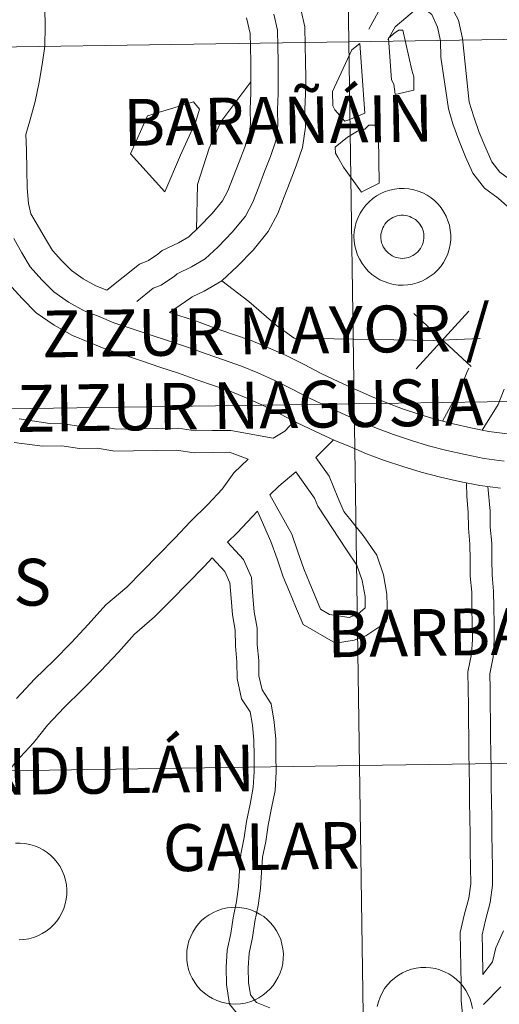
# Model space of a CAD drawing. Units: metres. Extents: x 599777 to 604276, y 4726444 to 4729480.
# Drawn here: x 600776 to 600813, y 4726625 to 4726701 of the extents above; entities that cross this region are included whole.
import ezdxf
from ezdxf.enums import TextEntityAlignment as Align

# ---------------------------------------------------------------- set-up
doc = ezdxf.new("R2010")
doc.units = ezdxf.units.M
doc.header["$MEASUREMENT"] = 0
doc.layers.add('Level 63', color=7, linetype='Continuous', lineweight=0)
doc.styles.add('Arial', font='ARIAL.TTF', dxfattribs={"height": 0.2})

msp = doc.modelspace()

# ---------------------------------------------------------------- linework, layer by layer
at = {"layer": 'Level 63', "linetype": 'Continuous', "lineweight": 0}
for points in [[(600841.99, 4726727.28, -0.24), (600842.4, 4726699.42, -0.24), (600801.42, 4726698.81, -0.24), (600801.01, 4726726.67, -0.24), (600841.99, 4726727.28, -0.24)], [(600801.01, 4726726.67, -0.24), (600801.42, 4726698.81, -0.24), (600760.44, 4726698.2, -0.24), (600760.03, 4726726.06, -0.24), (600801.01, 4726726.67, -0.24)], [(600804.72, 4726695.89, 0.01), (600804.49, 4726699.09, 0.01), (600804.99, 4726699.54, 0.01), (600805.27, 4726699.71, 0.01), (600805.59, 4726699.7, 0.01), (600806.27, 4726696.62, 0.01), (600806.44, 4726696.13, 0.01), (600806.43, 4726695.36, 0.01), (600806.42, 4726695.09, 0.01), (600805, 4726694.75, 0.01), (600805, 4726694.78, 0.01), (600804.9, 4726695.55, 0.01), (600804.72, 4726695.89, 0.01)], [(600801.42, 4726698.81, -0.24), (600801.83, 4726670.95, -0.24), (600760.85, 4726670.34, -0.24), (600760.44, 4726698.2, -0.24), (600801.42, 4726698.81, -0.24)], [(600842.4, 4726699.42, -0.24), (600842.82, 4726671.56, -0.24), (600801.83, 4726670.95, -0.24), (600801.42, 4726698.81, -0.24), (600842.4, 4726699.42, -0.24)], [(600800.17, 4726694.98, 0.01), (600801.66, 4726698.19, 0.01), (600802.27, 4726698.69, 0.01), (600802.65, 4726693.33, 0.01), (600801.43, 4726692.82, 0.01), (600801.12, 4726692.7, 0.01), (600800.35, 4726693.58, 0.01), (600800.19, 4726693.88, 0.01), (600800.17, 4726694.98, 0.01)], [(600788.44, 4726690.08, 0.01), (600787.25, 4726687.27, 0.01), (600784.61, 4726690.18, 0.01), (600785.92, 4726693.11, 0.01), (600789.46, 4726694.2, 0.01), (600789.92, 4726693.62, 0.01), (600789.63, 4726692.67, 0.01), (600788.44, 4726690.08, 0.01)], [(600802.41, 4726687.25, 0.01), (600801.02, 4726689.17, 0.01), (600800.58, 4726689.93, 0.01), (600800.39, 4726690.24, 0.01), (600800.38, 4726690.7, 0.01), (600801.32, 4726691.48, 0.01), (600802.08, 4726691.94, 0.01), (600802.66, 4726692.08, 0.01), (600802.97, 4726692.39, 0.01), (600803.43, 4726692.39, 0.01), (600803.62, 4726691.97, 0.01), (600803.72, 4726691.45, 0.01), (600803.76, 4726687.94, 0.01), (600802.57, 4726687.35, 0.01), (600802.41, 4726687.25, 0.01)], [(600801.82, 4726683.84, 0.01), (600801.84, 4726684.21, 0.01), (600801.9, 4726684.58, 0.01), (600802, 4726684.94, 0.01), (600802.13, 4726685.29, 0.01), (600802.3, 4726685.62, 0.01), (600802.49, 4726685.94, 0.01), (600802.72, 4726686.23, 0.01), (600802.98, 4726686.5, 0.01), (600803.26, 4726686.74, 0.01), (600803.56, 4726686.96, 0.01), (600803.88, 4726687.14, 0.01), (600804.22, 4726687.29, 0.01), (600804.58, 4726687.4, 0.01), (600804.94, 4726687.48, 0.01), (600805.31, 4726687.52, 0.01), (600805.68, 4726687.53, 0.01), (600806.05, 4726687.5, 0.01), (600806.42, 4726687.43, 0.01), (600806.77, 4726687.32, 0.01), (600807.12, 4726687.18, 0.01), (600807.45, 4726687.01, 0.01), (600807.76, 4726686.81, 0.01), (600808.04, 4726686.57, 0.01), (600808.31, 4726686.31, 0.01), (600808.54, 4726686.02, 0.01), (600808.75, 4726685.71, 0.01), (600808.92, 4726685.39, 0.01), (600809.06, 4726685.04, 0.01), (600809.17, 4726684.69, 0.01), (600809.24, 4726684.32, 0.01), (600809.27, 4726683.95, 0.01), (600809.27, 4726683.58, 0.01), (600809.23, 4726683.21, 0.01), (600809.15, 4726682.85, 0.01), (600809.04, 4726682.49, 0.01), (600808.89, 4726682.15, 0.01), (600808.71, 4726681.83, 0.01), (600808.5, 4726681.52, 0.01), (600808.26, 4726681.24, 0.01), (600807.99, 4726680.98, 0.01), (600807.69, 4726680.76, 0.01), (600807.38, 4726680.56, 0.01), (600807.05, 4726680.39, 0.01), (600806.7, 4726680.26, 0.01), (600806.34, 4726680.16, 0.01), (600805.98, 4726680.1, 0.01), (600805.6, 4726680.08, 0.01), (600805.23, 4726680.09, 0.01), (600804.86, 4726680.14, 0.01), (600804.5, 4726680.23, 0.01), (600804.15, 4726680.35, 0.01), (600803.82, 4726680.5, 0.01), (600803.5, 4726680.69, 0.01), (600803.2, 4726680.91, 0.01), (600802.92, 4726681.16, 0.01), (600802.67, 4726681.44, 0.01), (600802.45, 4726681.74, 0.01), (600802.26, 4726682.06, 0.01), (600802.1, 4726682.39, 0.01), (600801.98, 4726682.74, 0.01), (600801.89, 4726683.1, 0.01), (600801.84, 4726683.47, 0.01), (600801.82, 4726683.84, 0.01)], [(600801.82, 4726683.84, 0.01), (600801.84, 4726684.21, 0.01), (600801.9, 4726684.58, 0.01), (600802, 4726684.94, 0.01), (600802.13, 4726685.29, 0.01), (600802.3, 4726685.62, 0.01), (600802.49, 4726685.94, 0.01), (600802.72, 4726686.23, 0.01), (600802.98, 4726686.5, 0.01), (600803.26, 4726686.74, 0.01), (600803.56, 4726686.96, 0.01), (600803.88, 4726687.14, 0.01), (600804.22, 4726687.29, 0.01), (600804.58, 4726687.4, 0.01), (600804.94, 4726687.48, 0.01), (600805.31, 4726687.52, 0.01), (600805.68, 4726687.53, 0.01), (600806.05, 4726687.5, 0.01), (600806.42, 4726687.43, 0.01), (600806.77, 4726687.32, 0.01), (600807.12, 4726687.18, 0.01), (600807.45, 4726687.01, 0.01), (600807.76, 4726686.81, 0.01), (600808.04, 4726686.57, 0.01), (600808.31, 4726686.31, 0.01), (600808.54, 4726686.02, 0.01), (600808.75, 4726685.71, 0.01), (600808.92, 4726685.39, 0.01), (600809.06, 4726685.04, 0.01), (600809.17, 4726684.69, 0.01), (600809.24, 4726684.32, 0.01), (600809.27, 4726683.95, 0.01), (600809.27, 4726683.58, 0.01), (600809.23, 4726683.21, 0.01), (600809.15, 4726682.85, 0.01), (600809.04, 4726682.49, 0.01), (600808.89, 4726682.15, 0.01), (600808.71, 4726681.83, 0.01), (600808.5, 4726681.52, 0.01), (600808.26, 4726681.24, 0.01), (600807.99, 4726680.98, 0.01), (600807.69, 4726680.76, 0.01), (600807.38, 4726680.56, 0.01), (600807.05, 4726680.39, 0.01), (600806.7, 4726680.26, 0.01), (600806.34, 4726680.16, 0.01), (600805.98, 4726680.1, 0.01), (600805.6, 4726680.08, 0.01), (600805.23, 4726680.09, 0.01), (600804.86, 4726680.14, 0.01), (600804.5, 4726680.23, 0.01), (600804.15, 4726680.35, 0.01), (600803.82, 4726680.5, 0.01), (600803.5, 4726680.69, 0.01), (600803.2, 4726680.91, 0.01), (600802.92, 4726681.16, 0.01), (600802.67, 4726681.44, 0.01), (600802.45, 4726681.74, 0.01), (600802.26, 4726682.06, 0.01), (600802.1, 4726682.39, 0.01), (600801.98, 4726682.74, 0.01), (600801.89, 4726683.1, 0.01), (600801.84, 4726683.47, 0.01), (600801.82, 4726683.84, 0.01)], [(600803.93, 4726684.17, 0.01), (600803.98, 4726684.33, 0.01), (600804.04, 4726684.48, 0.01), (600804.11, 4726684.63, 0.01), (600804.2, 4726684.77, 0.01), (600804.3, 4726684.9, 0.01), (600804.42, 4726685.02, 0.01), (600804.54, 4726685.12, 0.01), (600804.68, 4726685.22, 0.01), (600804.82, 4726685.3, 0.01), (600804.98, 4726685.36, 0.01), (600805.14, 4726685.41, 0.01), (600805.3, 4726685.44, 0.01), (600805.46, 4726685.46, 0.01), (600805.63, 4726685.46, 0.01), (600805.79, 4726685.44, 0.01), (600805.95, 4726685.41, 0.01), (600806.11, 4726685.36, 0.01), (600806.26, 4726685.3, 0.01), (600806.41, 4726685.22, 0.01), (600806.55, 4726685.13, 0.01), (600806.67, 4726685.02, 0.01), (600806.79, 4726684.91, 0.01), (600806.89, 4726684.78, 0.01), (600806.98, 4726684.64, 0.01), (600807.06, 4726684.49, 0.01), (600807.12, 4726684.34, 0.01), (600807.17, 4726684.18, 0.01), (600807.2, 4726684.02, 0.01), (600807.21, 4726683.85, 0.01), (600807.2, 4726683.68, 0.01), (600807.18, 4726683.52, 0.01), (600807.15, 4726683.36, 0.01), (600807.1, 4726683.2, 0.01), (600807.03, 4726683.05, 0.01), (600806.95, 4726682.91, 0.01), (600806.85, 4726682.77, 0.01), (600806.74, 4726682.65, 0.01), (600806.62, 4726682.54, 0.01), (600806.49, 4726682.44, 0.01), (600806.35, 4726682.35, 0.01), (600806.2, 4726682.28, 0.01), (600806.04, 4726682.22, 0.01), (600805.88, 4726682.18, 0.01), (600805.72, 4726682.15, 0.01), (600805.56, 4726682.14, 0.01), (600805.39, 4726682.15, 0.01), (600805.23, 4726682.18, 0.01), (600805.07, 4726682.22, 0.01), (600804.91, 4726682.27, 0.01), (600804.76, 4726682.34, 0.01), (600804.62, 4726682.43, 0.01), (600804.49, 4726682.53, 0.01), (600804.37, 4726682.64, 0.01), (600804.26, 4726682.77, 0.01), (600804.16, 4726682.9, 0.01), (600804.08, 4726683.04, 0.01), (600804.01, 4726683.19, 0.01), (600803.95, 4726683.35, 0.01), (600803.92, 4726683.51, 0.01), (600803.9, 4726683.68, 0.01), (600803.89, 4726683.84, 0.01), (600803.9, 4726684, 0.01), (600803.93, 4726684.17, 0.01)], [(600803.93, 4726684.17, 0.01), (600803.98, 4726684.33, 0.01), (600804.04, 4726684.48, 0.01), (600804.11, 4726684.63, 0.01), (600804.2, 4726684.77, 0.01), (600804.3, 4726684.9, 0.01), (600804.42, 4726685.02, 0.01), (600804.54, 4726685.12, 0.01), (600804.68, 4726685.22, 0.01), (600804.82, 4726685.3, 0.01), (600804.98, 4726685.36, 0.01), (600805.14, 4726685.41, 0.01), (600805.3, 4726685.44, 0.01), (600805.46, 4726685.46, 0.01), (600805.63, 4726685.46, 0.01), (600805.79, 4726685.44, 0.01), (600805.95, 4726685.41, 0.01), (600806.11, 4726685.36, 0.01), (600806.26, 4726685.3, 0.01), (600806.41, 4726685.22, 0.01), (600806.55, 4726685.13, 0.01), (600806.67, 4726685.02, 0.01), (600806.79, 4726684.91, 0.01), (600806.89, 4726684.78, 0.01), (600806.98, 4726684.64, 0.01), (600807.06, 4726684.49, 0.01), (600807.12, 4726684.34, 0.01), (600807.17, 4726684.18, 0.01), (600807.2, 4726684.02, 0.01), (600807.21, 4726683.85, 0.01), (600807.2, 4726683.68, 0.01), (600807.18, 4726683.52, 0.01), (600807.15, 4726683.36, 0.01), (600807.1, 4726683.2, 0.01), (600807.03, 4726683.05, 0.01), (600806.95, 4726682.91, 0.01), (600806.85, 4726682.77, 0.01), (600806.74, 4726682.65, 0.01), (600806.62, 4726682.54, 0.01), (600806.49, 4726682.44, 0.01), (600806.35, 4726682.35, 0.01), (600806.2, 4726682.28, 0.01), (600806.04, 4726682.22, 0.01), (600805.88, 4726682.18, 0.01), (600805.72, 4726682.15, 0.01), (600805.56, 4726682.14, 0.01), (600805.39, 4726682.15, 0.01), (600805.23, 4726682.18, 0.01), (600805.07, 4726682.22, 0.01), (600804.91, 4726682.27, 0.01), (600804.76, 4726682.34, 0.01), (600804.62, 4726682.43, 0.01), (600804.49, 4726682.53, 0.01), (600804.37, 4726682.64, 0.01), (600804.26, 4726682.77, 0.01), (600804.16, 4726682.9, 0.01), (600804.08, 4726683.04, 0.01), (600804.01, 4726683.19, 0.01), (600803.95, 4726683.35, 0.01), (600803.92, 4726683.51, 0.01), (600803.9, 4726683.68, 0.01), (600803.89, 4726683.84, 0.01), (600803.9, 4726684, 0.01), (600803.93, 4726684.17, 0.01)], [(600842.82, 4726671.56, -0.24), (600843.23, 4726643.69, -0.24), (600802.25, 4726643.09, -0.24), (600801.83, 4726670.95, -0.24), (600842.82, 4726671.56, -0.24)], [(600801.83, 4726670.95, -0.24), (600802.25, 4726643.09, -0.24), (600761.26, 4726642.48, -0.24), (600760.85, 4726670.34, -0.24), (600801.83, 4726670.95, -0.24)], [(600843.23, 4726643.69, -0.24), (600843.64, 4726615.83, -0.24), (600802.66, 4726615.23, -0.24), (600802.25, 4726643.09, -0.24), (600843.23, 4726643.69, -0.24)], [(600802.25, 4726643.09, -0.24), (600802.66, 4726615.23, -0.24), (600761.68, 4726614.62, -0.24), (600761.26, 4726642.48, -0.24), (600802.25, 4726643.09, -0.24)], [(600788.93, 4726628.49, 0.01), (600788.95, 4726628.86, 0.01), (600789.01, 4726629.23, 0.01), (600789.1, 4726629.59, 0.01), (600789.24, 4726629.94, 0.01), (600789.4, 4726630.27, 0.01), (600789.6, 4726630.59, 0.01), (600789.82, 4726630.88, 0.01), (600790.08, 4726631.15, 0.01), (600790.36, 4726631.39, 0.01), (600790.66, 4726631.61, 0.01), (600790.99, 4726631.79, 0.01), (600791.33, 4726631.94, 0.01), (600791.68, 4726632.05, 0.01), (600792.04, 4726632.13, 0.01), (600792.41, 4726632.17, 0.01), (600792.78, 4726632.18, 0.01), (600793.16, 4726632.15, 0.01), (600793.52, 4726632.08, 0.01), (600793.88, 4726631.98, 0.01), (600794.22, 4726631.84, 0.01), (600794.55, 4726631.66, 0.01), (600794.86, 4726631.46, 0.01), (600795.15, 4726631.22, 0.01), (600795.41, 4726630.96, 0.01), (600795.65, 4726630.68, 0.01), (600795.85, 4726630.36, 0.01), (600796.03, 4726630.04, 0.01), (600796.17, 4726629.69, 0.01), (600796.27, 4726629.34, 0.01), (600796.34, 4726628.97, 0.01), (600796.38, 4726628.6, 0.01), (600796.37, 4726628.23, 0.01), (600796.33, 4726627.86, 0.01), (600796.26, 4726627.5, 0.01), (600796.14, 4726627.14, 0.01), (600795.99, 4726626.8, 0.01), (600795.81, 4726626.48, 0.01), (600795.6, 4726626.17, 0.01), (600795.36, 4726625.89, 0.01), (600795.09, 4726625.64, 0.01), (600794.8, 4726625.41, 0.01), (600794.48, 4726625.21, 0.01), (600794.15, 4726625.04, 0.01), (600793.8, 4726624.91, 0.01), (600793.44, 4726624.81, 0.01), (600793.08, 4726624.75, 0.01), (600792.71, 4726624.73, 0.01), (600792.34, 4726624.74, 0.01), (600791.97, 4726624.79, 0.01), (600791.61, 4726624.88, 0.01), (600791.26, 4726625, 0.01), (600790.92, 4726625.16, 0.01), (600790.6, 4726625.34, 0.01), (600790.3, 4726625.56, 0.01), (600790.02, 4726625.81, 0.01), (600789.77, 4726626.09, 0.01), (600789.55, 4726626.39, 0.01), (600789.36, 4726626.71, 0.01), (600789.2, 4726627.04, 0.01), (600789.08, 4726627.39, 0.01), (600788.99, 4726627.75, 0.01), (600788.94, 4726628.12, 0.01), (600788.93, 4726628.49, 0.01)]]:
    msp.add_polyline3d(points, close=True, dxfattribs=at)
for points in [[(600802.96, 4726699.8, 0.01), (600803.7, 4726701.14, 0.01), (600805.46, 4726702.49, 0.01), (600805.09, 4726703.07, 0.01)], [(600809.16, 4726702.78, 0.01), (600808.93, 4726702.29, 0.01), (600809.88, 4726700.47, 0.01), (600810.18, 4726699.07, 0.01), (600810.7, 4726694.18, 0.01), (600811.05, 4726693.03, 0.01), (600811.47, 4726691.83, 0.01), (600811.97, 4726690.63, 0.01), (600812.43, 4726689.58, 0.01), (600813.06, 4726688.77, 0.01), (600814, 4726688.08, 0.01), (600815.06, 4726687.13, 0.01), (600815.86, 4726686.27, 0.01), (600816.84, 4726685.62, 0.01), (600817.96, 4726685, 0.01), (600818.41, 4726684.88, 0.01)], [(600778.01, 4726701.39, 0.01), (600778.03, 4726700.01, 0.01), (600777.99, 4726698.47, 0.01), (600777.79, 4726697.06, 0.01), (600777.55, 4726695.71, 0.01), (600777.26, 4726694.23, 0.01), (600776.84, 4726692.72, 0.01), (600776.54, 4726691.67, 0.01), (600776.59, 4726690.47, 0.01), (600776.61, 4726688.96, 0.01), (600776.63, 4726687.57, 0.01), (600776.73, 4726686.37, 0.01), (600776.91, 4726685.58, 0.01), (600777.42, 4726684.74, 0.01), (600778.05, 4726683.64, 0.01), (600778.58, 4726682.74, 0.01), (600779.3, 4726681.94, 0.01), (600780.05, 4726681.2, 0.01), (600780.94, 4726680.57, 0.01), (600781.93, 4726680.03, 0.01), (600782.78, 4726679.7, 0.01)], [(600787.6, 4726677.97, 0.01), (600789.26, 4726679.1, 0.01), (600789.34, 4726679.17, 0.01), (600790.28, 4726679.61, 0.01), (600791.63, 4726680.41, 0.01), (600792.84, 4726681.53, 0.01), (600794.04, 4726682.78, 0.01), (600795.21, 4726684.2, 0.01), (600795.96, 4726685.59, 0.01), (600796.45, 4726686.89, 0.01), (600796.9, 4726688.07, 0.01), (600797.36, 4726689.27, 0.01), (600797.85, 4726690.67, 0.01), (600798.08, 4726692.25, 0.01), (600798.04, 4726693.61, 0.01), (600798.08, 4726694.78, 0.01), (600798.1, 4726696.04, 0.01), (600798.09, 4726697.3, 0.01), (600798.07, 4726698.53, 0.01), (600798.03, 4726699.96, 0.01), (600797.76, 4726701.21, 0.01)], [(600804.44, 4726698.98, 0.01), (600804.99, 4726699.98, 0.01), (600806.63, 4726701.35, 0.01), (600807.15, 4726701.43, 0.01)], [(600807.15, 4726701.43, 0.01), (600807.83, 4726700.93, 0.01), (600808.26, 4726699.95, 0.01), (600808.49, 4726698.88, 0.01), (600808.51, 4726697.63, 0.01), (600809.1, 4726693.66, 0.01), (600809.44, 4726692.51, 0.01), (600809.89, 4726691.23, 0.01), (600810.42, 4726689.96, 0.01), (600810.97, 4726688.71, 0.01), (600811.87, 4726687.55, 0.01), (600812.94, 4726686.77, 0.01), (600813.88, 4726685.92, 0.01), (600814.76, 4726684.98, 0.01), (600815.96, 4726684.18, 0.01), (600817.18, 4726683.5, 0.01), (600817.37, 4726683.41, 0.01)], [(600782.78, 4726679.7, 0.01), (600785.28, 4726681.7, 0.01), (600785.98, 4726681.97, 0.01), (600786.7, 4726682.47, 0.01), (600787.04, 4726682.75, 0.01), (600788.3, 4726683.34, 0.01), (600789.09, 4726683.81, 0.01), (600789.87, 4726684.54, 0.01), (600790.88, 4726685.59, 0.01), (600791.69, 4726686.57, 0.01), (600792.11, 4726687.35, 0.01), (600792.51, 4726688.39, 0.01), (600792.96, 4726689.58, 0.01), (600793.4, 4726690.71, 0.01), (600793.73, 4726691.68, 0.01), (600793.85, 4726692.5, 0.01), (600793.82, 4726693.62, 0.01), (600793.86, 4726694.89, 0.01), (600793.88, 4726696.06, 0.01), (600793.86, 4726697.24, 0.01), (600793.85, 4726698.44, 0.01), (600793.82, 4726699.45, 0.01), (600793.55, 4726700.67, 0.01)], [(600785.08, 4726678.83, 0.01), (600786.35, 4726679.85, 0.01), (600786.96, 4726680.09, 0.01), (600787.98, 4726680.78, 0.01), (600788.19, 4726680.96, 0.01), (600789.29, 4726681.48, 0.01), (600790.36, 4726682.11, 0.01), (600791.35, 4726683.03, 0.01), (600792.46, 4726684.19, 0.01), (600793.45, 4726685.38, 0.01), (600794.03, 4726686.47, 0.01), (600794.48, 4726687.64, 0.01), (600794.93, 4726688.82, 0.01), (600795.38, 4726689.99, 0.01), (600795.79, 4726691.18, 0.01), (600795.96, 4726692.38, 0.01), (600795.93, 4726693.61, 0.01), (600795.97, 4726694.83, 0.01), (600795.99, 4726696.05, 0.01), (600795.98, 4726697.27, 0.01), (600795.96, 4726698.48, 0.01), (600795.92, 4726699.7, 0.01), (600795.65, 4726700.94, 0.01)], [(600793.88, 4726695.74, 0.01), (600791.55, 4726692.65, 0.01), (600790.65, 4726690.62, 0.01), (600789.76, 4726687.82, 0.01), (600789.68, 4726684.34, 0.01)], [(600775.6, 4726683.67, 0.01), (600776.22, 4726682.57, 0.01), (600776.88, 4726681.48, 0.01), (600777.77, 4726680.49, 0.01), (600778.69, 4726679.57, 0.01), (600779.82, 4726678.78, 0.01), (600781.03, 4726678.11, 0.01), (600782.19, 4726677.66, 0.01), (600783.32, 4726677.19, 0.01), (600784.74, 4726676.72, 0.01), (600786.12, 4726676.25, 0.01), (600787.52, 4726675.78, 0.01), (600789, 4726675.31, 0.01), (600790.42, 4726674.79, 0.01), (600791.77, 4726674.32, 0.01), (600793.15, 4726673.85, 0.01), (600794.4, 4726673.32, 0.01), (600795.68, 4726672.76, 0.01), (600797.01, 4726672.09, 0.01), (600798.34, 4726671.4, 0.01), (600799.75, 4726670.73, 0.01), (600801.2, 4726670.06, 0.01), (600802.36, 4726669.56, 0.01), (600803.56, 4726669.07, 0.01), (600804.86, 4726668.57, 0.01), (600806.24, 4726668.12, 0.01), (600807.57, 4726667.7, 0.01), (600808.97, 4726667.35, 0.01), (600810.39, 4726667.03, 0.01), (600811.86, 4726666.73, 0.01), (600813.38, 4726666.53, 0.01)], [(600775.17, 4726680.22, 0.01), (600776.24, 4726679.04, 0.01), (600777.33, 4726677.95, 0.01), (600778.71, 4726676.99, 0.01), (600780.13, 4726676.2, 0.01), (600781.4, 4726675.7, 0.01), (600782.58, 4726675.21, 0.01), (600784.07, 4726674.72, 0.01), (600785.44, 4726674.25, 0.01), (600786.86, 4726673.77, 0.01), (600788.31, 4726673.31, 0.01), (600789.71, 4726672.8, 0.01), (600791.08, 4726672.32, 0.01), (600792.4, 4726671.87, 0.01), (600793.57, 4726671.39, 0.01), (600794.78, 4726670.85, 0.01), (600796.05, 4726670.21, 0.01), (600797.4, 4726669.51, 0.01), (600798.86, 4726668.82, 0.01), (600800.34, 4726668.13, 0.01), (600801.54, 4726667.62, 0.01), (600802.78, 4726667.1, 0.01), (600804.16, 4726666.58, 0.01), (600805.59, 4726666.12, 0.01), (600806.99, 4726665.67, 0.01), (600808.48, 4726665.3, 0.01), (600809.95, 4726664.97, 0.01), (600811.51, 4726664.65, 0.01), (600813.11, 4726664.44, 0.01)], [(600791.64, 4726680.42, 0.01), (600793.71, 4726678.81, 0.01), (600795.84, 4726676.98, 0.01), (600797.2, 4726675.99, 0.01), (600807.94, 4726675.83, 0.01), (600811.53, 4726675.98, 0.01)], [(600787.6, 4726677.97, 0.01), (600789.68, 4726677.3, 0.01), (600791.13, 4726676.78, 0.01), (600792.46, 4726676.31, 0.01), (600793.9, 4726675.82, 0.01), (600795.24, 4726675.26, 0.01), (600796.59, 4726674.66, 0.01), (600797.97, 4726673.97, 0.01), (600799.28, 4726673.28, 0.01), (600800.64, 4726672.64, 0.01), (600802.06, 4726671.99, 0.01), (600803.18, 4726671.51, 0.01), (600804.34, 4726671.03, 0.01), (600805.57, 4726670.56, 0.01), (600806.89, 4726670.13, 0.01), (600808.14, 4726669.73, 0.01), (600809.46, 4726669.41, 0.01), (600810.83, 4726669.09, 0.01), (600812.21, 4726668.82, 0.01), (600813.65, 4726668.62, 0.01)], [(600810.86, 4726673.82, 0.01), (600806.42, 4726677.9, 0.01)], [(600806.6, 4726673.64, 0.01), (600810.68, 4726678.08, 0.01)], [(600810.68, 4726673.68, 0.01), (600810.52, 4726673.36, 0.01), (600810.09, 4726672.24, 0.01), (600808.64, 4726669.61, 0.01)], [(600813.39, 4726672.08, 0.01), (600812.93, 4726670.88, 0.01), (600811.69, 4726668.92, 0.01)], [(600795.59, 4726668.29, 0.01), (600792.32, 4726668.9, 0.01), (600790.91, 4726668.88, 0.01), (600789.62, 4726668.86, 0.01), (600788.26, 4726669.07, 0.01), (600786.6, 4726669.05, 0.01), (600784.8, 4726669.02, 0.01), (600783.51, 4726669, 0.01), (600782.15, 4726669.21, 0.01), (600780.79, 4726669.19, 0.01), (600779.43, 4726669.4, 0.01), (600778.39, 4726669.44, 0.01), (600776.03, 4726669.79, 0.01)], [(600797.21, 4726669.6, 0.01), (600796.48, 4726668.85, 0.01), (600795.59, 4726668.29, 0.01)], [(600793.67, 4726666.69, 0.01), (600792.23, 4726667.21, 0.01), (600790.93, 4726667.19, 0.01), (600789.5, 4726667.17, 0.01), (600788.14, 4726667.38, 0.01), (600786.63, 4726667.36, 0.01), (600784.82, 4726667.33, 0.01), (600783.39, 4726667.31, 0.01), (600782.03, 4726667.52, 0.01), (600780.67, 4726667.5, 0.01), (600779.31, 4726667.71, 0.01), (600777.82, 4726667.69, 0.01), (600775.63, 4726667.96, 0.01)], [(600800.23, 4726668.18, 0.01), (600798.88, 4726666.82, 0.01)], [(600793.67, 4726666.69, 0.01), (600792.57, 4726665.63, 0.01), (600791.66, 4726664.37, 0.01), (600790.57, 4726663.2, 0.01), (600789.23, 4726661.89, 0.01), (600788.01, 4726660.6, 0.01), (600786.75, 4726659.31, 0.01), (600785.53, 4726658.05, 0.01), (600784.31, 4726656.83, 0.01), (600782.71, 4726655.47, 0.01), (600781.35, 4726653.94, 0.01), (600780.06, 4726652.56, 0.01), (600778.69, 4726651.18, 0.01), (600777.24, 4726649.76, 0.01), (600775.82, 4726648.26, 0.01)], [(600794.38, 4726662.68, 0.01), (600795.42, 4726660.35, 0.01), (600795.9, 4726659, 0.01), (600796.37, 4726657.63, 0.01), (600796.85, 4726656.48, 0.01), (600797.32, 4726655.35, 0.01), (600797.9, 4726653.96, 0.01), (600800.39, 4726652.52, 0.01), (600801.84, 4726652.74, 0.01), (600802.73, 4726653.08, 0.01), (600804.28, 4726654.11, 0.01), (600804.39, 4726654.45, 0.01), (600804.36, 4726656.28, 0.01), (600804.1, 4726657.77, 0.01), (600803.57, 4726659.29, 0.01), (600802.53, 4726660.8, 0.01), (600801.03, 4726662.66, 0.01), (600800.58, 4726663.72, 0.01), (600799.9, 4726665.38, 0.01), (600798.88, 4726666.82, 0.01)], [(600795.33, 4726663.94, 0.01), (600797.02, 4726660.91, 0.01), (600797.49, 4726659.56, 0.01), (600797.95, 4726658.23, 0.01), (600798.41, 4726657.12, 0.01), (600798.88, 4726656, 0.01), (600799.24, 4726655.14, 0.01), (600799.93, 4726654.73, 0.01), (600801.44, 4726654.5, 0.01), (600802.11, 4726654.76, 0.01), (600802.69, 4726655.24, 0.01), (600802.68, 4726656.12, 0.01), (600802.46, 4726657.34, 0.01), (600802.05, 4726658.52, 0.01), (600801.24, 4726659.71, 0.01), (600799.03, 4726663.07, 0.01), (600798.78, 4726663.67, 0.01), (600797.33, 4726665.7, 0.01)], [(600797.33, 4726665.7, 0.01), (600796.02, 4726664.6, 0.01), (600795.33, 4726663.94, 0.01)], [(600810.49, 4726664.84, 0.01), (600810.51, 4726663.82, 0.01), (600810.62, 4726662.59, 0.01), (600810.64, 4726661.36, 0.01), (600810.75, 4726660.13, 0.01), (600810.76, 4726658.93, 0.01), (600810.78, 4726657.67, 0.01), (600810.89, 4726656.44, 0.01), (600810.91, 4726655.24, 0.01), (600810.92, 4726654.01, 0.01), (600810.94, 4726652.81, 0.01), (600810.87, 4726651.66, 0.01), (600810.59, 4726650.3, 0.01), (600810.61, 4726648.98, 0.01), (600810.63, 4726647.75, 0.01), (600810.64, 4726646.52, 0.01), (600810.66, 4726645.29, 0.01), (600810.68, 4726644.06, 0.01), (600810.7, 4726642.83, 0.01), (600810.71, 4726641.5, 0.01), (600810.73, 4726640.27, 0.01), (600810.75, 4726639.04, 0.01), (600810.76, 4726637.81, 0.01), (600810.78, 4726636.49, 0.01), (600810.8, 4726635.26, 0.01), (600810.81, 4726633.99, 0.01), (600810.66, 4726632.88, 0.01), (600810.3, 4726631.58, 0.01), (600810.01, 4726630.23, 0.01), (600810.03, 4726628.9, 0.01), (600810.05, 4726627.58, 0.01), (600810.07, 4726626.25, 0.01), (600810.08, 4726624.99, 0.01), (600810.2, 4726623.72, 0.01)], [(600812.14, 4726664.57, 0.01), (600812.31, 4726662.68, 0.01), (600812.32, 4726661.44, 0.01), (600812.43, 4726660.22, 0.01), (600812.45, 4726658.95, 0.01), (600812.47, 4726657.75, 0.01), (600812.58, 4726656.52, 0.01), (600812.6, 4726655.26, 0.01), (600812.61, 4726654.03, 0.01), (600812.63, 4726652.77, 0.01), (600812.54, 4726651.45, 0.01), (600812.28, 4726650.15, 0.01), (600812.3, 4726649.01, 0.01), (600812.32, 4726647.78, 0.01), (600812.33, 4726646.54, 0.01), (600812.35, 4726645.31, 0.01), (600812.37, 4726644.08, 0.01), (600812.38, 4726642.85, 0.01), (600812.4, 4726641.53, 0.01), (600812.42, 4726640.3, 0.01), (600812.43, 4726639.06, 0.01), (600812.45, 4726637.84, 0.01), (600812.47, 4726636.51, 0.01), (600812.48, 4726635.28, 0.01), (600812.5, 4726633.89, 0.01), (600812.32, 4726632.54, 0.01), (600811.95, 4726631.18, 0.01), (600811.7, 4726630.06, 0.01), (600811.72, 4726628.92, 0.01), (600811.74, 4726627.01, 0.01)], [(600794.38, 4726662.68, 0.01), (600792.82, 4726661.01, 0.01), (600792.08, 4726660.29, 0.01)], [(600792.08, 4726660.29, 0.01), (600793.31, 4726658.96, 0.01), (600793.91, 4726657.58, 0.01), (600794.03, 4726656.12, 0.01), (600794.14, 4726654.92, 0.01), (600794.35, 4726653.66, 0.01), (600794.37, 4726652.4, 0.01), (600794.48, 4726651.17, 0.01), (600794.5, 4726649.99, 0.01), (600794.74, 4726648.91, 0.01), (600795.43, 4726647.85, 0.01), (600795.67, 4726646.42, 0.01), (600795.79, 4726645.12, 0.01), (600795.81, 4726643.86, 0.01), (600795.82, 4726642.6, 0.01), (600795.74, 4726641.18, 0.01), (600795.46, 4726639.8, 0.01), (600795.2, 4726638.49, 0.01), (600795.03, 4726637.25, 0.01), (600794.77, 4726636.05, 0.01), (600794.7, 4726634.88, 0.01), (600794.62, 4726633.62, 0.01), (600794.43, 4726632.32, 0.01), (600794.17, 4726631.09, 0.01), (600793.99, 4726629.85, 0.01), (600793.73, 4726628.65, 0.01), (600793.66, 4726627.51, 0.01), (600793.68, 4726626.38, 0.01), (600793.84, 4726625.44, 0.01), (600794.32, 4726624.84, 0.01), (600795.33, 4726624.44, 0.01)], [(600790.9, 4726659.09, 0.01), (600790.28, 4726658.43, 0.01), (600789, 4726657.12, 0.01), (600787.76, 4726655.85, 0.01), (600786.44, 4726654.53, 0.01), (600784.9, 4726653.22, 0.01), (600783.67, 4726651.83, 0.01), (600782.32, 4726650.38, 0.01), (600780.9, 4726648.95, 0.01), (600779.48, 4726647.56, 0.01), (600778.2, 4726646.21, 0.01), (600777.12, 4726644.84, 0.01), (600775.8, 4726643.41, 0.01), (600774.63, 4726641.95, 0.01), (600773.55, 4726640.34, 0.01), (600772.33, 4726638.75, 0.01), (600770.99, 4726637.18, 0.01), (600769.74, 4726635.64, 0.01), (600768.11, 4726633.62, 0.01)], [(600790.9, 4726659.09, 0.01), (600791.87, 4726658.03, 0.01), (600792.25, 4726657.16, 0.01), (600792.35, 4726655.97, 0.01), (600792.46, 4726654.7, 0.01), (600792.66, 4726653.51, 0.01), (600792.68, 4726652.31, 0.01), (600792.79, 4726651.08, 0.01), (600792.81, 4726649.79, 0.01), (600793.16, 4726648.24, 0.01), (600793.83, 4726647.22, 0.01), (600794, 4726646.2, 0.01), (600794.1, 4726645.04, 0.01), (600794.12, 4726643.84, 0.01), (600794.14, 4726642.64, 0.01), (600794.06, 4726641.4, 0.01), (600793.81, 4726640.13, 0.01), (600793.54, 4726638.78, 0.01), (600793.37, 4726637.55, 0.01), (600793.09, 4726636.28, 0.01), (600793.01, 4726634.99, 0.01), (600792.93, 4726633.79, 0.01), (600792.77, 4726632.62, 0.01), (600792.5, 4726631.38, 0.01), (600792.33, 4726630.15, 0.01), (600792.06, 4726628.88, 0.01), (600791.97, 4726627.56, 0.01), (600791.99, 4726626.23, 0.01), (600792.24, 4726624.71, 0.01), (600793.29, 4726623.44, 0.01)], [(600775.73, 4726637.12, 0.01), (600776.1, 4726637.12, 0.01), (600776.47, 4726637.09, 0.01), (600776.84, 4726637.02, 0.01), (600777.19, 4726636.92, 0.01), (600777.54, 4726636.78, 0.01), (600777.86, 4726636.61, 0.01), (600778.18, 4726636.4, 0.01), (600778.46, 4726636.17, 0.01), (600778.73, 4726635.9, 0.01), (600778.96, 4726635.62, 0.01), (600779.17, 4726635.31, 0.01), (600779.34, 4726634.98, 0.01), (600779.48, 4726634.64, 0.01), (600779.59, 4726634.28, 0.01), (600779.66, 4726633.92, 0.01), (600779.69, 4726633.55, 0.01), (600779.69, 4726633.17, 0.01), (600779.65, 4726632.8, 0.01), (600779.57, 4726632.44, 0.01), (600779.46, 4726632.09, 0.01), (600779.31, 4726631.75, 0.01), (600779.13, 4726631.42, 0.01), (600778.92, 4726631.12, 0.01), (600778.67, 4726630.84, 0.01), (600778.41, 4726630.58, 0.01), (600778.11, 4726630.35, 0.01), (600777.8, 4726630.15, 0.01), (600777.47, 4726629.99, 0.01), (600777.12, 4726629.85, 0.01), (600776.76, 4726629.76, 0.01), (600776.39, 4726629.7, 0.01), (600776.02, 4726629.67, 0.01)], [(600811.74, 4726627.01, 0.01), (600812.5, 4726627.98, 0.01), (600812.75, 4726629.06, 0.01), (600813.33, 4726630.37, 0.01)], [(600803.61, 4726624.55, 0.01), (600803.7, 4726624.91, 0.01), (600803.83, 4726625.26, 0.01), (600803.99, 4726625.6, 0.01), (600804.18, 4726625.92, 0.01), (600804.4, 4726626.21, 0.01), (600804.66, 4726626.48, 0.01), (600804.94, 4726626.73, 0.01), (600805.24, 4726626.95, 0.01), (600805.56, 4726627.14, 0.01), (600805.9, 4726627.29, 0.01), (600806.25, 4726627.41, 0.01), (600806.61, 4726627.49, 0.01), (600806.98, 4726627.54, 0.01), (600807.35, 4726627.55, 0.01), (600807.72, 4726627.52, 0.01), (600808.09, 4726627.46, 0.01), (600808.44, 4726627.36, 0.01), (600808.79, 4726627.22, 0.01), (600809.12, 4726627.05, 0.01), (600809.43, 4726626.85, 0.01), (600809.72, 4726626.62, 0.01), (600809.99, 4726626.36, 0.01), (600810.23, 4726626.08, 0.01), (600810.44, 4726625.77, 0.01), (600810.62, 4726625.45, 0.01), (600810.76, 4726625.1, 0.01), (600810.87, 4726624.75, 0.01), (600810.95, 4726624.39, 0.01)], [(600811.81, 4726624.69, 0.01), (600813.14, 4726626.06, 0.01)]]:
    msp.add_polyline3d(points, dxfattribs=at)

# ---------------------------------------------------------------- texts
at = {"layer": 'Level 63', "linetype": 'Continuous', "lineweight": 0, "style": 'Arial'}
for s, height, p in [('BARAÑÁIN', 3.605, (600795.978, 4726692.774, 0.01)), ('ZIZUR MAYOR /', 3.60504, (600795.047, 4726676.567, 0.01)), ('ZIZUR NAGUSIA', 3.60504, (600793.803, 4726670.837, 0.01)), ('SAGÜÉS', 3.605, (600769.142, 4726657.091, 0.01)), ('BARBATÁIN', 3.605, (600812.996, 4726653.421, 0.01)), ('GUENDULÁIN', 3.605, (600778.695, 4726642.687, 0.01)), ('GALAR', 3.605, (600794.664, 4726636.855, 0.01))]:
    msp.add_text(s, height=height, rotation=0.84895, dxfattribs=at).set_placement(p, align=Align.MIDDLE_CENTER)

doc.saveas('drawing.dxf')
